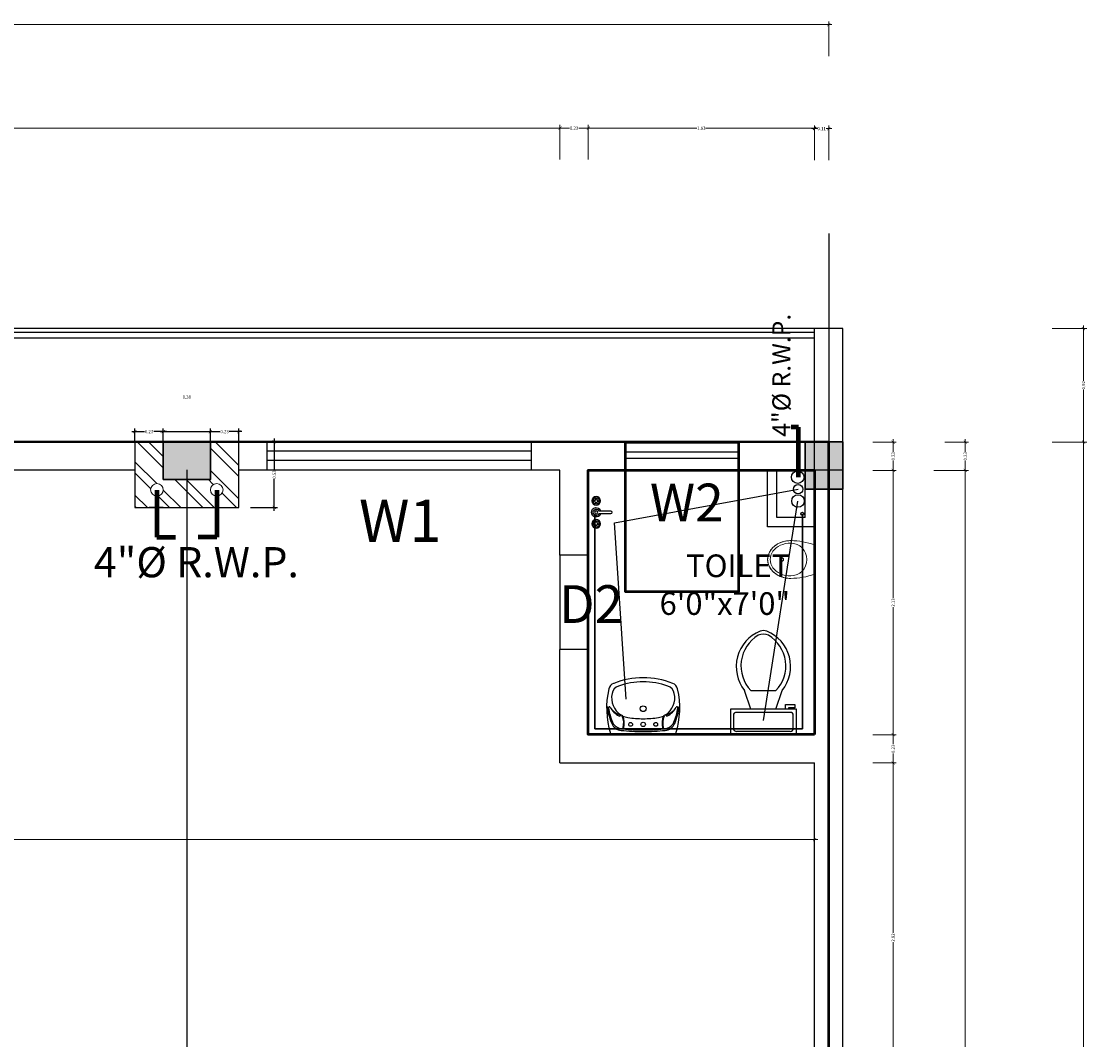
# Model space of a CAD drawing. Units: metres. Extents: x -3047 to 235, y 0 to 2225.
# Drawn here: x 70 to 79, y 111 to 119 of the extents above; entities that cross this region are included whole.
import ezdxf

# ---------------------------------------------------------------- set-up
doc = ezdxf.new("R2010")
doc.units = ezdxf.units.M
doc.header["$MEASUREMENT"] = 0
doc.linetypes.add('HIDDEN', pattern=[0.375, 0.25, -0.125])
doc.linetypes.add('RAYITAS', pattern=[0.375, 0.25, -0.125])
for name, color, linetype in [('BEAM', 8, 'Continuous'), ('COLUMN', 19, 'Continuous'), ('JOINERY', 7, 'Continuous'), ('sanitery', 8, 'Continuous'), ('SEWER', 1, 'Continuous'), ('text', 7, 'Continuous'), ('water supply', 106, 'Continuous')]:
    doc.layers.add(name, color=color, linetype=linetype)
for name, color, linetype, lineweight in [('DIM', 7, 'Continuous', 9), ('FLOOR02', 7, 'Continuous', 50), ('P-SANR-FIXT', 7, 'Continuous', 9)]:
    doc.layers.add(name, color=color, linetype=linetype, lineweight=lineweight)
doc.styles.get("Standard").update_dxf_attribs({"font": 'verdana.ttf'})
doc.dimstyles.get("Standard").update_dxf_attribs({"dimtxt": 0.18, "dimasz": 0.18, "dimexe": 0.18, "dimexo": 0.0625, "dimgap": 0.09, "dimtad": 0, "dimtih": 1, "dimtoh": 1, "dimdec": 4, "dimzin": 0, "dimdsep": 46, "dimtxsty": 'Standard', "dimcen": 0.09, "dimadec": 0, "dimazin": 0, "dimtfac": 1, "dimtdec": 4, "dimtofl": 0, "dimtmove": 0, "dimatfit": 3, "dimfxl": 1, "dimtolj": 1, "dimtzin": 0, "dimarcsym": 0})
doc.dimstyles.new('STANDARD$0', dxfattribs={"dimtxt": 0.2, "dimasz": 0.0254, "dimexe": 0.0254, "dimexo": 0.0254, "dimgap": 0, "dimtad": 0, "dimdec": 3, "dimzin": 0, "dimdsep": 46, "dimtxsty": 'Standard', "dimcen": 0.09375, "dimdle": 6, "dimclrd": 256, "dimclre": 256, "dimclrt": 256, "dimadec": 0, "dimazin": 0, "dimtfac": 1, "dimtdec": 3, "dimtofl": 0, "dimtmove": 2, "dimatfit": 3, "dimldrblk": 'OBLIQUE', "dimfxl": 1, "dimtolj": 1, "dimtzin": 0, "dimlwd": -1, "dimlwe": -1, "dimarcsym": 0})

# ---------------------------------------------------------------- blocks, each defined once
blk = doc.blocks.new('_ArchTick')
at = {"color": 0, "linetype": 'ByBlock', "const_width": 0.15}
blk.add_lwpolyline([(-0.5, -0.5), (0.5, 0.5)], dxfattribs=at)
blk = doc.blocks.new('*D17')
at = {"layer": 'Defpoints', "color": 0, "ltscale": 50, "transparency": 16777216}
for p in [(77.8537, 115.5698), (77.8537, 101.5455), (78.7015, 101.5455)]:
    blk.add_point(p, dxfattribs=at)
at = {"layer": 'DIM', "ltscale": 50, "transparency": 16777216}
for p, q in [((78.7015, 115.5952), (78.7015, 108.6049)), ((78.4475, 115.5698), (78.7269, 115.5698)), ((78.7015, 101.5201), (78.7015, 108.5104)), ((78.4475, 101.5455), (78.7269, 101.5455))]:
    blk.add_line(p, q, dxfattribs=at)
at = {"layer": 'DIM', "ltscale": 50, "transparency": 16777216, "xscale": 0.0254, "yscale": 0.0254, "zscale": 0.0254}
for p, rotation in [((78.7015, 115.5698), 90), ((78.7015, 101.5455), 270)]:
    blk.add_blockref('_ArchTick', p, dxfattribs=dict(at, rotation=rotation))
at = {"layer": 'DIM', "ltscale": 50, "transparency": 16777216, "insert": (78.7015, 108.5577), "char_height": 0.0254, "attachment_point": 5, "rotation": 90}
blk.add_mtext('\\A1;14.02', dxfattribs=at)
blk = doc.blocks.new('_Oblique')
at = {"color": 0, "linetype": 'ByBlock', "lineweight": -2}
blk.add_line((-0.5, -0.5), (0.5, 0.5), dxfattribs=at)
blk = doc.blocks.new('*D19')
at = {"layer": 'Defpoints', "color": 0, "ltscale": 50, "transparency": 16777216}
for p in [(56.1465, 113.0087), (76.53, 113.0087), (56.1465, 112.3616)]:
    blk.add_point(p, dxfattribs=at)
at = {"layer": 'DIM', "ltscale": 50, "transparency": 16777216}
for p, q in [((56.1465, 112.6156), (56.1465, 112.3362)), ((76.53, 112.6156), (76.53, 112.3362)), ((56.1211, 112.3616), (66.2898, 112.3616)), ((76.5554, 112.3616), (66.3866, 112.3616))]:
    blk.add_line(p, q, dxfattribs=at)
at = {"layer": 'DIM', "ltscale": 50, "transparency": 16777216, "xscale": 0.0254, "yscale": 0.0254, "zscale": 0.0254, "rotation": 180}
blk.add_blockref('_ArchTick', (56.1465, 112.3616), dxfattribs=at)
at = {"layer": 'DIM', "ltscale": 50, "transparency": 16777216, "xscale": 0.0254, "yscale": 0.0254, "zscale": 0.0254}
blk.add_blockref('_ArchTick', (76.53, 112.3616), dxfattribs=at)
at = {"layer": 'DIM', "ltscale": 50, "transparency": 16777216, "insert": (66.3382, 112.3616), "char_height": 0.0254, "attachment_point": 5}
blk.add_mtext('\\A1;20.38', dxfattribs=at)
blk = doc.blocks.new('*D40')
at = {"layer": 'Defpoints', "color": 0, "ltscale": 50, "transparency": 16777216}
for p in [(77.6711, 116.4858), (78.7015, 116.4858), (77.8537, 115.5698)]:
    blk.add_point(p, dxfattribs=at)
at = {"layer": 'DIM', "ltscale": 50, "transparency": 16777216}
for p, q in [((78.4475, 116.4858), (78.7269, 116.4858)), ((78.7015, 116.5112), (78.7015, 116.0652)), ((78.7015, 115.5444), (78.7015, 115.9904)), ((78.4475, 115.5698), (78.7269, 115.5698))]:
    blk.add_line(p, q, dxfattribs=at)
at = {"layer": 'DIM', "ltscale": 50, "transparency": 16777216, "xscale": 0.0254, "yscale": 0.0254, "zscale": 0.0254}
for p, rotation in [((78.7015, 116.4858), 90), ((78.7015, 115.5698), 270)]:
    blk.add_blockref('_ArchTick', p, dxfattribs=dict(at, rotation=rotation))
at = {"layer": 'DIM', "ltscale": 50, "transparency": 16777216, "insert": (78.7015, 116.0278), "char_height": 0.0254, "attachment_point": 5, "rotation": 90}
blk.add_mtext('\\A1;0.92', dxfattribs=at)
blk = doc.blocks.new('*D55')
at = {"layer": 'Defpoints', "color": 0, "ltscale": 50, "transparency": 16777216}
for p in [(76.53, 118.0997), (76.53, 117.8028), (76.6443, 117.8028)]:
    blk.add_point(p, dxfattribs=at)
at = {"layer": 'DIM', "ltscale": 50, "transparency": 16777216}
for p, q in [((76.5046, 118.0997), (76.5505, 118.0997)), ((76.53, 117.8457), (76.53, 118.1251)), ((76.6697, 118.0997), (76.6238, 118.0997)), ((76.6443, 117.8457), (76.6443, 118.1251))]:
    blk.add_line(p, q, dxfattribs=at)
at = {"layer": 'DIM', "ltscale": 50, "transparency": 16777216, "xscale": 0.0254, "yscale": 0.0254, "zscale": 0.0254, "rotation": 180}
blk.add_blockref('_ArchTick', (76.53, 118.0997), dxfattribs=at)
at = {"layer": 'DIM', "ltscale": 50, "transparency": 16777216, "xscale": 0.0254, "yscale": 0.0254, "zscale": 0.0254}
blk.add_blockref('_ArchTick', (76.6443, 118.0997), dxfattribs=at)
at = {"layer": 'DIM', "ltscale": 50, "transparency": 16777216, "insert": (76.5871, 118.0997), "char_height": 0.0254, "attachment_point": 5}
blk.add_mtext('\\A1;0.11', dxfattribs=at)
blk = doc.blocks.new('*D56')
at = {"layer": 'Defpoints', "color": 0, "ltscale": 50, "transparency": 16777216}
for p in [(58.2016, 118.1043), (58.2016, 117.8028), (74.4749, 117.8028)]:
    blk.add_point(p, dxfattribs=at)
at = {"layer": 'DIM', "ltscale": 50, "transparency": 16777216}
for p, q in [((58.1762, 118.1043), (66.2909, 118.1043)), ((58.2016, 117.8503), (58.2016, 118.1297)), ((74.5003, 118.1043), (66.3855, 118.1043)), ((74.4749, 117.8503), (74.4749, 118.1297))]:
    blk.add_line(p, q, dxfattribs=at)
at = {"layer": 'DIM', "ltscale": 50, "transparency": 16777216, "xscale": 0.0254, "yscale": 0.0254, "zscale": 0.0254, "rotation": 180}
blk.add_blockref('_ArchTick', (58.2016, 118.1043), dxfattribs=at)
at = {"layer": 'DIM', "ltscale": 50, "transparency": 16777216, "xscale": 0.0254, "yscale": 0.0254, "zscale": 0.0254}
blk.add_blockref('_ArchTick', (74.4749, 118.1043), dxfattribs=at)
at = {"layer": 'DIM', "ltscale": 50, "transparency": 16777216, "insert": (66.3382, 118.1043), "char_height": 0.0254, "attachment_point": 5}
blk.add_mtext('\\A1;16.27', dxfattribs=at)
blk = doc.blocks.new('VI-L2')
for p, q in [((-0.249, 0), (0, 0)), ((0.249, 0), (0, 0)), ((-0.1776, -0.155), (-0.1726, -0.1538)), ((0.1776, -0.155), (0.1726, -0.1538))]:
    blk.add_line(p, q)
at = {"linetype": 'RAYITAS'}
blk.add_circle((-0.1, -0.08), 0.015, dxfattribs=at)
for centre, radius in [((0, -0.08), 0.0175), ((0.1, -0.08), 0.015), ((0, -0.205), 0.023)]:
    blk.add_circle(centre, radius)
for centre, radius, start, end in [((-0.2499, -0.0098), 0.00987, 84.66185, 171.14682), ((0.2499, -0.0098), 0.00987, 8.85318, 95.33815), ((0.3889, -0.2106), 0.6794, 162.6733, 192.8197), ((-0.1666, -0.1226), 0.091, 95.70162, 156.93984), ((-0.1642, -0.1332), 0.088, 107.6826, 156.04399), ((-0.1456, -0.2072), 0.1642, 95.558, 106.05153), ((0.0179, -2.1066), 2.0834, 90.49131, 95.32962), ((-0.166, -0.0563), 0.0119, 18.45163, 93.68074), ((-0.1779, -0.0612), 0.0202, 21.8719, 56.626), ((-0.2924, -0.0889), 0.1378, 335.77383, 14.78085), ((-0.3021, -0.0881), 0.1516, 337.28317, 13.56875), ((-0.0045, -1.6606), 1.6244, 89.84267, 95.54634), ((-0.0179, -2.1066), 2.0834, 84.67038, 89.50869), ((0.0045, -1.6606), 1.6244, 84.45366, 90.15733), ((0.3021, -0.0881), 0.1516, 166.43125, 202.71683), ((0.2924, -0.0889), 0.1378, 165.21915, 204.22617), ((0.166, -0.0563), 0.0119, 86.31926, 161.54837), ((0.1779, -0.0612), 0.0202, 123.374, 158.1281), ((0.1456, -0.2072), 0.1642, 73.94847, 84.442), ((0.1666, -0.1226), 0.091, 23.06016, 84.29838), ((0.1642, -0.1332), 0.088, 23.95601, 72.3174), ((-0.3889, -0.2106), 0.6794, 347.1803, 17.3267), ((0.1791, -0.2729), 0.4679, 156.5937, 173.71303), ((0.1679, -0.2699), 0.4471, 157.31846, 172.36397), ((-0.1058, -0.3032), 0.1789, 119.16087, 150.50871), ((-0.1412, -0.2944), 0.1441, 104.63516, 146.60921), ((-0.0883, -0.2909), 0.1627, 123.30818, 192.26739), ((-0.1893, -0.1579), 0.0115, 46.63395, 108.6693), ((-0.1726, -0.1428), 0.011, 217.17229, 335.71976), ((-0.1656, -0.1462), 0.00136, 145.33549, 289.9664), ((-0.0995, -0.2809), 0.1483, 98.65981, 115.06482), ((0.0054, -1.0183), 0.8931, 90.34754, 98.18853), ((-0.0054, -1.0183), 0.8931, 81.81147, 89.65246), ((0.0995, -0.2809), 0.1483, 64.93518, 81.34019), ((0.1726, -0.1428), 0.011, 204.28024, 322.82771), ((0.1656, -0.1462), 0.00136, 250.0336, 34.66451), ((0.0883, -0.2909), 0.1627, 347.73261, 56.69182), ((0.1412, -0.2944), 0.1441, 33.39079, 75.36484), ((0.1893, -0.1579), 0.0115, 71.3307, 133.36605), ((0.1058, -0.3032), 0.1789, 29.49129, 60.83913), ((-0.1679, -0.2699), 0.4471, 7.63603, 22.68154), ((-0.1791, -0.2729), 0.4679, 6.28697, 23.4063), ((-0.2682, -0.2122), 0.00727, 166.88332, 336.15231), ((0.2682, -0.2122), 0.00727, 203.84769, 13.11668), ((-0.1738, -0.3131), 0.0745, 189.56588, 252.37683), ((0.1738, -0.3131), 0.0745, 287.62317, 350.43412), ((-0.2165, -0.3501), 0.0582, 191.18913, 251.94646), ((-0.0105, 0.1342), 0.5843, 247.4607, 271.03309), ((-0.0024, 0.161), 0.5785, 250.41927, 270.24066), ((0.0024, 0.161), 0.5785, 269.75934, 289.58073), ((0.0105, 0.1342), 0.5843, 268.96691, 292.5393), ((0.2165, -0.3501), 0.0582, 288.05354, 348.81087)]:
    blk.add_arc(centre, radius, start, end)
blk = doc.blocks.new('*D138')
at = {"layer": 'Defpoints', "color": 0, "ltscale": 50, "transparency": 16777216}
for p in [(74.7035, 118.1043), (74.4749, 117.8028), (74.7035, 117.8187)]:
    blk.add_point(p, dxfattribs=at)
at = {"layer": 'DIM', "ltscale": 50, "transparency": 16777216}
for p, q in [((74.4495, 118.1043), (74.552, 118.1043)), ((74.4749, 117.8503), (74.4749, 118.1297)), ((74.7289, 118.1043), (74.6263, 118.1043)), ((74.7035, 117.8503), (74.7035, 118.1297))]:
    blk.add_line(p, q, dxfattribs=at)
at = {"layer": 'DIM', "ltscale": 50, "transparency": 16777216, "xscale": 0.0254, "yscale": 0.0254, "zscale": 0.0254, "rotation": 180}
blk.add_blockref('_ArchTick', (74.4749, 118.1043), dxfattribs=at)
at = {"layer": 'DIM', "ltscale": 50, "transparency": 16777216, "xscale": 0.0254, "yscale": 0.0254, "zscale": 0.0254}
blk.add_blockref('_ArchTick', (74.7035, 118.1043), dxfattribs=at)
at = {"layer": 'DIM', "ltscale": 50, "transparency": 16777216, "insert": (74.5892, 118.1043), "char_height": 0.0254, "attachment_point": 5}
blk.add_mtext('\\A1;0.23', dxfattribs=at)
blk = doc.blocks.new('*D168')
at = {"layer": 'Defpoints', "color": 0, "ltscale": 50, "transparency": 16777216}
for p in [(76.53, 118.106), (76.53, 118.1043), (74.7035, 117.8187)]:
    blk.add_point(p, dxfattribs=at)
at = {"layer": 'DIM', "ltscale": 50, "transparency": 16777216}
for p, q in [((74.6781, 118.1043), (75.5807, 118.1043)), ((74.7035, 117.8503), (74.7035, 118.1297)), ((76.5554, 118.1043), (75.6527, 118.1043)), ((76.53, 118.1043), (76.53, 118.0789))]:
    blk.add_line(p, q, dxfattribs=at)
at = {"layer": 'DIM', "ltscale": 50, "transparency": 16777216, "xscale": 0.0254, "yscale": 0.0254, "zscale": 0.0254, "rotation": 180}
blk.add_blockref('_ArchTick', (74.7035, 118.1043), dxfattribs=at)
at = {"layer": 'DIM', "ltscale": 50, "transparency": 16777216, "xscale": 0.0254, "yscale": 0.0254, "zscale": 0.0254}
blk.add_blockref('_ArchTick', (76.53, 118.1043), dxfattribs=at)
at = {"layer": 'DIM', "ltscale": 50, "transparency": 16777216, "insert": (75.6167, 118.1043), "char_height": 0.0254, "attachment_point": 5}
blk.add_mtext('\\A1;1.83', dxfattribs=at)
blk = doc.blocks.new('*D171')
at = {"layer": 'Defpoints', "color": 0, "ltscale": 50, "transparency": 16777216}
for p in [(76.6443, 118.9392), (55.9179, 118.223), (76.6443, 118.2214)]:
    blk.add_point(p, dxfattribs=at)
at = {"layer": 'DIM', "ltscale": 50, "transparency": 16777216}
for p, q in [((55.9179, 118.6868), (55.9179, 118.9662)), ((76.6443, 118.6852), (76.6443, 118.9646)), ((55.8925, 118.9408), (66.233, 118.94)), ((76.6697, 118.9392), (66.3292, 118.94))]:
    blk.add_line(p, q, dxfattribs=at)
at = {"layer": 'DIM', "ltscale": 50, "transparency": 16777216, "xscale": 0.0254, "yscale": 0.0254, "zscale": 0.0254}
for p, rotation in [((55.9179, 118.9408), 179.9956115364768), ((76.6443, 118.9392), 359.9956115364768)]:
    blk.add_blockref('_ArchTick', p, dxfattribs=dict(at, rotation=rotation))
at = {"layer": 'DIM', "ltscale": 50, "transparency": 16777216, "insert": (66.2811, 118.94), "char_height": 0.0254, "attachment_point": 5, "rotation": 359.99561}
blk.add_mtext('\\A1;20.73', dxfattribs=at)
blk = doc.blocks.new('Urinal _2_ - Urinal _2_-44-Ground Floor')
at = {"layer": 'P-SANR-FIXT'}
for p, q in [((4.62, -0.1), (-4.62, -0.1)), ((-4.62, -0.1), (4.62, -0.1))]:
    blk.add_line(p, q, dxfattribs=at)
blk.add_circle((0, -10.56), 0.591, dxfattribs=at)
for centre, start, end in [((15.45, -7.68), 159.3261, 180), ((15.45, -7.68), 159.3261, 180), ((-15.45, -7.68), 360, 20.6739), ((-15.45, -7.68), 360, 20.6739)]:
    blk.add_arc(centre, 21.45, start, end, dxfattribs=at)
for major_axis, ratio, start_param, end_param in [((-5.22, 0), 0.987707, 3.141593, 6.283185), ((0, 7.33), 0.819068, 1.570796, 4.712389), ((0, 6.5), 0.80303, 1.570796, 4.712389)]:
    blk.add_ellipse((0, -7.68), major_axis=major_axis, ratio=ratio, start_param=start_param, end_param=end_param, dxfattribs=at)
at = {"layer": 'P-SANR-FIXT', "start_tangent": (0.002808, -0.999996), "end_tangent": (0.002808, 0.999996)}
blk.add_spline([(-6, -7.68), (-5.96, -8.57), (-5.9, -9), (-5.83, -9.43), (-5.73, -9.86), (-5.61, -10.28), (-5.47, -10.69), (-5.32, -11.08), (-5.14, -11.47), (-4.94, -11.84), (-4.73, -12.2), (-4.49, -12.54), (-4.25, -12.86), (-3.98, -13.16), (-3.7, -13.45), (-3.41, -13.71), (-3.11, -13.95), (-2.79, -14.17), (-2.46, -14.36), (-2.13, -14.53), (-1.79, -14.67), (-1.44, -14.79), (-1.08, -14.89), (-0.72, -14.95), (-0.36, -14.99), (0, -15.01), (0.36, -14.99), (0.72, -14.95), (1.08, -14.89), (1.44, -14.79), (1.79, -14.67), (2.13, -14.53), (2.55, -14.32), (2.95, -14.06), (3.34, -13.77), (3.7, -13.45), (4.05, -13.09), (4.37, -12.7), (4.67, -12.29), (4.94, -11.84), (5.18, -11.37), (5.4, -10.89), (5.58, -10.38), (5.73, -9.86), (5.85, -9.32), (5.93, -8.79), (6, -7.68)], degree=3, dxfattribs=at)
blk = doc.blocks.new('*D203')
at = {"layer": 'Defpoints', "color": 0, "ltscale": 50, "transparency": 16777216}
for p in [(76.974, 112.979), (77.1646, 112.979), (76.669, 110.1612)]:
    blk.add_point(p, dxfattribs=at)
at = {"layer": 'DIM', "ltscale": 50, "transparency": 16777216}
for p, q in [((76.9994, 112.979), (77.19, 112.979)), ((77.1646, 113.0044), (77.1646, 111.6073)), ((77.1646, 110.1358), (77.1646, 111.5329)), ((76.9106, 110.1612), (77.19, 110.1612))]:
    blk.add_line(p, q, dxfattribs=at)
at = {"layer": 'DIM', "ltscale": 50, "transparency": 16777216, "xscale": 0.0254, "yscale": 0.0254, "zscale": 0.0254}
for p, rotation in [((77.1646, 112.979), 90), ((77.1646, 110.1612), 270)]:
    blk.add_blockref('_ArchTick', p, dxfattribs=dict(at, rotation=rotation))
at = {"layer": 'DIM', "ltscale": 50, "transparency": 16777216, "insert": (77.1646, 111.5701), "char_height": 0.0254, "attachment_point": 5, "rotation": 90}
blk.add_mtext('\\A1;2.82', dxfattribs=at)
blk = doc.blocks.new('*D204')
at = {"layer": 'Defpoints', "color": 0, "ltscale": 50, "transparency": 16777216}
for p in [(76.974, 113.2076), (77.1646, 113.2076), (76.974, 112.979)]:
    blk.add_point(p, dxfattribs=at)
at = {"layer": 'DIM', "ltscale": 50, "transparency": 16777216}
for p, q in [((76.9994, 113.2076), (77.19, 113.2076)), ((77.1646, 113.233), (77.1646, 113.1305)), ((77.1646, 112.9536), (77.1646, 113.0561)), ((76.9994, 112.979), (77.19, 112.979))]:
    blk.add_line(p, q, dxfattribs=at)
at = {"layer": 'DIM', "ltscale": 50, "transparency": 16777216, "xscale": 0.0254, "yscale": 0.0254, "zscale": 0.0254}
for p, rotation in [((77.1646, 113.2076), 90), ((77.1646, 112.979), 270)]:
    blk.add_blockref('_ArchTick', p, dxfattribs=dict(at, rotation=rotation))
at = {"layer": 'DIM', "ltscale": 50, "transparency": 16777216, "insert": (77.1646, 113.0933), "char_height": 0.0254, "attachment_point": 5, "rotation": 90}
blk.add_mtext('\\A1;0.23', dxfattribs=at)
blk = doc.blocks.new('*D205')
at = {"layer": 'Defpoints', "color": 0, "ltscale": 50, "transparency": 16777216}
for p in [(76.974, 115.3412), (77.1646, 115.3412), (76.974, 113.2076)]:
    blk.add_point(p, dxfattribs=at)
at = {"layer": 'DIM', "ltscale": 50, "transparency": 16777216}
for p, q in [((76.9994, 115.3412), (77.19, 115.3412)), ((77.1646, 115.3666), (77.1646, 114.3114)), ((77.1646, 113.1822), (77.1646, 114.2374)), ((76.9994, 113.2076), (77.19, 113.2076))]:
    blk.add_line(p, q, dxfattribs=at)
at = {"layer": 'DIM', "ltscale": 50, "transparency": 16777216, "xscale": 0.0254, "yscale": 0.0254, "zscale": 0.0254}
for p, rotation in [((77.1646, 115.3412), 90), ((77.1646, 113.2076), 270)]:
    blk.add_blockref('_ArchTick', p, dxfattribs=dict(at, rotation=rotation))
at = {"layer": 'DIM', "ltscale": 50, "transparency": 16777216, "insert": (77.1646, 114.2744), "char_height": 0.0254, "attachment_point": 5, "rotation": 90}
blk.add_mtext('\\A1;2.13', dxfattribs=at)
blk = doc.blocks.new('*D206')
at = {"layer": 'Defpoints', "color": 0, "ltscale": 50, "transparency": 16777216}
for p in [(76.974, 115.5682), (77.1646, 115.5682), (76.974, 115.3412)]:
    blk.add_point(p, dxfattribs=at)
at = {"layer": 'DIM', "ltscale": 50, "transparency": 16777216}
for p, q in [((77.1646, 115.5936), (77.1646, 115.4919)), ((76.9994, 115.5682), (77.19, 115.5682)), ((76.9994, 115.3412), (77.19, 115.3412)), ((77.1646, 115.3158), (77.1646, 115.4175))]:
    blk.add_line(p, q, dxfattribs=at)
at = {"layer": 'DIM', "ltscale": 50, "transparency": 16777216, "xscale": 0.0254, "yscale": 0.0254, "zscale": 0.0254}
for p, rotation in [((77.1646, 115.5682), 90), ((77.1646, 115.3412), 270)]:
    blk.add_blockref('_ArchTick', p, dxfattribs=dict(at, rotation=rotation))
at = {"layer": 'DIM', "ltscale": 50, "transparency": 16777216, "insert": (77.1646, 115.4547), "char_height": 0.0254, "attachment_point": 5, "rotation": 90}
blk.add_mtext('\\A1;0.23', dxfattribs=at)
blk = doc.blocks.new('*D228')
at = {"layer": 'Defpoints', "color": 0, "ltscale": 50, "transparency": 16777216}
for p in [(77.1646, 115.3412), (77.7466, 115.3412), (77.556, 101.7725)]:
    blk.add_point(p, dxfattribs=at)
at = {"layer": 'DIM', "ltscale": 50, "transparency": 16777216}
for p, q in [((77.4926, 115.3412), (77.772, 115.3412)), ((77.7466, 115.3666), (77.7466, 108.6042)), ((77.7466, 101.7471), (77.7466, 108.5096)), ((77.5814, 101.7725), (77.772, 101.7725))]:
    blk.add_line(p, q, dxfattribs=at)
at = {"layer": 'DIM', "ltscale": 50, "transparency": 16777216, "xscale": 0.0254, "yscale": 0.0254, "zscale": 0.0254}
for p, rotation in [((77.7466, 115.3412), 90), ((77.7466, 101.7725), 270)]:
    blk.add_blockref('_ArchTick', p, dxfattribs=dict(at, rotation=rotation))
at = {"layer": 'DIM', "ltscale": 50, "transparency": 16777216, "insert": (77.7466, 108.5569), "char_height": 0.0254, "attachment_point": 5, "rotation": 90}
blk.add_mtext('\\A1;13.57', dxfattribs=at)
blk = doc.blocks.new('*D229')
at = {"layer": 'Defpoints', "color": 0, "ltscale": 50, "transparency": 16777216}
for p in [(77.556, 115.5682), (77.7466, 115.5682), (77.556, 115.3412)]:
    blk.add_point(p, dxfattribs=at)
at = {"layer": 'DIM', "ltscale": 50, "transparency": 16777216}
for p, q in [((77.7466, 115.5936), (77.7466, 115.4919)), ((77.5814, 115.5682), (77.772, 115.5682)), ((77.5814, 115.3412), (77.772, 115.3412)), ((77.7466, 115.3158), (77.7466, 115.4175))]:
    blk.add_line(p, q, dxfattribs=at)
at = {"layer": 'DIM', "ltscale": 50, "transparency": 16777216, "xscale": 0.0254, "yscale": 0.0254, "zscale": 0.0254}
for p, rotation in [((77.7466, 115.5682), 90), ((77.7466, 115.3412), 270)]:
    blk.add_blockref('_ArchTick', p, dxfattribs=dict(at, rotation=rotation))
at = {"layer": 'DIM', "ltscale": 50, "transparency": 16777216, "insert": (77.7466, 115.4547), "char_height": 0.0254, "attachment_point": 5, "rotation": 90}
blk.add_mtext('\\A1;0.23', dxfattribs=at)
blk = doc.blocks.new('Faucet - Bathroom top')
for p, q in [((-4.107, 0.125), (-4.375, 0.125)), ((-3.75, 0.4788), (-3.75, 0.75)), ((-3.5, 0.482), (-3.5, 0.75)), ((-3.1461, 0.125), (-2.875, 0.125)), ((3.143, 0.125), (2.875, 0.125)), ((3.5, 0.4788), (3.5, 0.75)), ((3.75, 0.482), (3.75, 0.75)), ((4.1039, 0.125), (4.375, 0.125)), ((-4.1039, -0.125), (-4.375, -0.125)), ((-3.75, -0.4821), (-3.75, -0.75)), ((-3.5, -0.4789), (-3.5, -0.75)), ((-3.143, -0.125), (-2.875, -0.125)), ((-0.5, -0.8639), (-0.5, -4.5)), ((0.5, -4.5), (0.5, -0.8631)), ((3.1461, -0.125), (2.875, -0.125)), ((3.5, -0.4821), (3.5, -0.75)), ((3.75, -0.4789), (3.75, -0.75)), ((4.107, -0.125), (4.375, -0.125))]:
    blk.add_line(p, q)
for centre, radius in [((-3.625, 0), 1.375), ((-4.625, 0), 0.2795), ((-3.625, 0), 0.5), ((-3.625, 1), 0.2795), ((-2.625, 0), 0.2795), ((0, 0), 0.5), ((3.625, 0), 1.375), ((2.625, 0), 0.2795), ((3.625, 0), 0.5), ((3.625, 1), 0.2795), ((4.625, 0), 0.2795), ((-3.625, -1), 0.2795), ((3.625, -1), 0.2795)]:
    blk.add_circle(centre, radius)
for centre, radius, start, end in [((-3.625, 0), 1, 105.2407, 164.2093), ((-3.625, 0), 1, 16.44125, 74.07887), ((0, 0), 1.5, 289.6514, 250.3603), ((0, 0), 1, 300.3431, 239.7554), ((3.625, 0), 1, 106.12, 164.0884), ((3.625, 0), 1, 16.23422, 73.90469), ((-3.625, 0), 1, 196.2342, 253.9047), ((-3.625, 0), 1, 286.12, 344.0884), ((3.625, 0), 1, 196.4413, 254.0789), ((3.625, 0), 1, 285.2407, 344.2093), ((0, -4.5), 0.5, 180, 0)]:
    blk.add_arc(centre, radius, start, end)
blk = doc.blocks.new('*D442')
at = {"transparency": 16777216}
for p, q in [((72.1686, 115.5984), (72.1686, 115.3443)), ((71.9765, 115.573), (72.194, 115.573)), ((72.1686, 115.0158), (72.1686, 115.2699)), ((71.9765, 115.0412), (72.194, 115.0412))]:
    blk.add_line(p, q, dxfattribs=at)
at = {"layer": 'Defpoints', "color": 0, "transparency": 16777216}
for p in [(71.9511, 115.573), (71.9511, 115.0412), (72.1686, 115.0412)]:
    blk.add_point(p, dxfattribs=at)
at = {"transparency": 16777216, "xscale": 0.0254, "yscale": 0.0254, "zscale": 0.0254}
for p, rotation in [((72.1686, 115.573), 90), ((72.1686, 115.0412), 270)]:
    blk.add_blockref('_ArchTick', p, dxfattribs=dict(at, rotation=rotation))
at = {"transparency": 16777216, "insert": (72.1686, 115.3071), "char_height": 0.0254, "attachment_point": 5, "rotation": 90}
blk.add_mtext('\\A1;0.53', dxfattribs=at)
blk = doc.blocks.new('*D443')
at = {"transparency": 16777216}
for p, q in [((71.0435, 115.5702), (71.0435, 115.6794)), ((71.2721, 115.5702), (71.2721, 115.6794)), ((71.0181, 115.654), (71.1206, 115.654)), ((71.2975, 115.654), (71.195, 115.654))]:
    blk.add_line(p, q, dxfattribs=at)
at = {"layer": 'Defpoints', "color": 0, "transparency": 16777216}
for p in [(71.2721, 115.654), (71.0435, 115.5448), (71.2721, 115.5448)]:
    blk.add_point(p, dxfattribs=at)
at = {"transparency": 16777216, "xscale": 0.0254, "yscale": 0.0254, "zscale": 0.0254, "rotation": 180}
blk.add_blockref('_ArchTick', (71.0435, 115.654), dxfattribs=at)
at = {"transparency": 16777216, "xscale": 0.0254, "yscale": 0.0254, "zscale": 0.0254}
blk.add_blockref('_ArchTick', (71.2721, 115.654), dxfattribs=at)
at = {"transparency": 16777216, "insert": (71.1578, 115.654), "char_height": 0.0254, "attachment_point": 5}
blk.add_mtext('\\A1;0.23', dxfattribs=at)
blk = doc.blocks.new('*D444')
at = {"transparency": 16777216}
for p, q in [((71.2721, 115.5702), (71.2721, 115.6794)), ((71.6531, 115.5702), (71.6531, 115.6794)), ((71.2467, 115.654), (71.6785, 115.654))]:
    blk.add_line(p, q, dxfattribs=at)
at = {"layer": 'Defpoints', "color": 0, "transparency": 16777216}
for p in [(71.6531, 115.654), (71.2721, 115.5448), (71.6531, 115.5448)]:
    blk.add_point(p, dxfattribs=at)
at = {"transparency": 16777216, "xscale": 0.0254, "yscale": 0.0254, "zscale": 0.0254, "rotation": 180}
blk.add_blockref('_ArchTick', (71.2721, 115.654), dxfattribs=at)
at = {"transparency": 16777216, "xscale": 0.0254, "yscale": 0.0254, "zscale": 0.0254}
blk.add_blockref('_ArchTick', (71.6531, 115.654), dxfattribs=at)
at = {"transparency": 16777216, "insert": (71.4626, 115.9335), "char_height": 0.0254, "attachment_point": 5}
blk.add_mtext('\\A1;0.38', dxfattribs=at)
blk = doc.blocks.new('*D445')
at = {"transparency": 16777216}
for p, q in [((71.6531, 115.5702), (71.6531, 115.6794)), ((71.8817, 115.5702), (71.8817, 115.6794)), ((71.6277, 115.654), (71.7302, 115.654)), ((71.9071, 115.654), (71.8046, 115.654))]:
    blk.add_line(p, q, dxfattribs=at)
at = {"layer": 'Defpoints', "color": 0, "transparency": 16777216}
for p in [(71.8817, 115.654), (71.6531, 115.5448), (71.8817, 115.5448)]:
    blk.add_point(p, dxfattribs=at)
at = {"transparency": 16777216, "xscale": 0.0254, "yscale": 0.0254, "zscale": 0.0254, "rotation": 180}
blk.add_blockref('_ArchTick', (71.6531, 115.654), dxfattribs=at)
at = {"transparency": 16777216, "xscale": 0.0254, "yscale": 0.0254, "zscale": 0.0254}
blk.add_blockref('_ArchTick', (71.8817, 115.654), dxfattribs=at)
at = {"transparency": 16777216, "insert": (71.7674, 115.654), "char_height": 0.0254, "attachment_point": 5}
blk.add_mtext('\\A1;0.23', dxfattribs=at)

msp = doc.modelspace()

# ---------------------------------------------------------------- hatches: boundary and pattern name
h = msp.add_hatch()
h.set_pattern_fill('ANSI32', color=256, scale=0.508, style=0)
h.set_pattern_definition([(315, (-9852.81908, -4120.61491), (-0.1347038418, -0.1347038418), []), (315, (-9852.72927, -4120.61491), (-0.1347038418, -0.1347038418), [])])
h.paths.add_polyline_path([(71.8817, 115.0412), (71.0435, 115.0412), (71.0435, 115.3444), (71.2721, 115.3444), (71.2721, 115.2698), (71.6531, 115.2698), (71.6531, 115.3444), (71.8817, 115.3444)])
h.paths.add_polyline_path([(71.1705, 115.1842, 1), (71.2721, 115.1842, 1)], flags=16)
h.paths.add_polyline_path([(71.6531, 115.1842, 1), (71.7547, 115.1842, 1)], flags=16)
h.paths.add_polyline_path([(71.8817, 115.5714), (71.6531, 115.5714), (71.6531, 115.3444), (71.8817, 115.3444)])
h.paths.add_polyline_path([(71.2721, 115.5714), (71.0435, 115.5714), (71.0435, 115.3444), (71.2721, 115.3444)])
at = {"layer": 'COLUMN'}
for points in [[(71.6531, 115.5714), (71.2721, 115.5714), (71.2721, 115.2666), (71.6531, 115.2666)], [(76.4538, 115.5714), (76.4538, 115.1904), (76.7586, 115.1904), (76.7586, 115.5714)]]:
    msp.add_hatch(color=256, dxfattribs=at).paths.add_polyline_path(points)

# ---------------------------------------------------------------- linework, layer by layer
at = {"linetype": 'HIDDEN', "ltscale": 40}
for p, q in [((76.6443, 117.2546), (76.6443, 115.5762)), ((76.53, 116.453), (56.1465, 116.453))]:
    msp.add_line(p, q, dxfattribs=at)
for p, q in [((76.7586, 116.4858), (55.9179, 116.4858)), ((76.53, 113.2092), (76.53, 116.4858)), ((76.53, 113.2092), (76.53, 116.4858)), ((76.7586, 100.6295), (76.7586, 116.4858)), ((76.7586, 115.5698), (76.7586, 116.4858)), ((76.53, 116.4096), (56.1465, 116.4096)), ((76.7586, 115.5714), (69.0202, 115.5714)), ((75.0026, 115.3428), (75.0026, 115.5714)), ((75.0026, 115.3428), (75.0026, 115.5714)), ((75.917, 115.3428), (75.917, 115.5714)), ((74.2451, 115.4968), (72.1115, 115.4968)), ((74.2451, 115.4206), (72.1115, 115.4206)), ((75.917, 115.4886), (75.0026, 115.4886)), ((75.917, 115.4378), (75.0026, 115.4378)), ((71.0435, 115.3428), (69.0202, 115.3428)), ((74.4749, 115.3428), (71.8817, 115.3428)), ((74.4749, 114.657), (74.4749, 115.3428)), ((76.7586, 115.3428), (74.7035, 115.3428)), ((74.7035, 114.657), (74.7035, 115.3428)), ((74.7035, 115.3428), (76.53, 115.3428)), ((76.149, 114.8856), (76.149, 115.3428)), ((76.2252, 114.9618), (76.2252, 115.3428)), ((76.4538, 114.9618), (76.4538, 115.1904)), ((71.2721, 115.0412), (71.1578, 115.0412)), ((76.4538, 114.9618), (76.2252, 114.9618)), ((76.53, 114.8856), (76.149, 114.8856)), ((74.7035, 114.657), (74.4749, 114.657)), ((74.4749, 114.657), (74.4749, 113.895)), ((74.4749, 112.9806), (74.4749, 113.895)), ((74.7035, 113.895), (74.4749, 113.895)), ((74.7035, 113.2092), (74.7035, 113.895)), ((76.0154, 113.4124), (75.9646, 113.5648)), ((76.0154, 113.4124), (75.9646, 113.5648)), ((76.0154, 113.5648), (76.2186, 113.5648)), ((76.0154, 113.5648), (76.2186, 113.5648)), ((76.2186, 113.4124), (76.2694, 113.5648)), ((76.2186, 113.4124), (76.2694, 113.5648)), ((76.2948, 113.4505), (76.371, 113.4505)), ((76.2948, 113.4124), (76.2948, 113.4505)), ((76.2948, 113.4505), (76.371, 113.4505)), ((76.2948, 113.4124), (76.2948, 113.4505)), ((76.371, 113.4505), (76.371, 113.4251)), ((76.371, 113.4505), (76.371, 113.4251)), ((75.8757, 113.3616), (75.8757, 113.26)), ((75.8757, 113.3616), (75.8757, 113.26)), ((76.371, 113.4251), (76.3202, 113.4251)), ((76.3202, 113.4251), (76.3202, 113.4124)), ((76.371, 113.4251), (76.3202, 113.4251)), ((76.3202, 113.4251), (76.3202, 113.4124)), ((74.7035, 113.2092), (76.53, 113.2092)), ((74.4749, 112.9806), (76.53, 112.9806)), ((74.7035, 112.9806), (76.53, 112.9806)), ((76.53, 101.5439), (76.53, 112.9806))]:
    msp.add_line(p, q)
for points in [[(71.0435, 115.5714), (71.0435, 115.0412), (71.8817, 115.0412), (71.8817, 115.5714)], [(72.1115, 115.3444), (72.1115, 115.573)], [(74.2451, 115.3444), (74.2451, 115.573)], [(76.3329, 113.387), (75.9011, 113.387)], [(76.3329, 113.387), (75.9011, 113.387)], [(76.3583, 113.26), (76.3583, 113.3616)], [(76.3583, 113.26), (76.3583, 113.3616)], [(75.9011, 113.2346), (76.3329, 113.2346)], [(75.9011, 113.2346), (76.3329, 113.2346)]]:
    msp.add_lwpolyline(points)
msp.add_lwpolyline([(75.8503, 113.4124), (75.8503, 113.2092), (76.3837, 113.2092), (76.3837, 113.4124)], close=True)
msp.add_lwpolyline([(75.8503, 113.4124), (75.8503, 113.2092), (76.3837, 113.2092), (76.3837, 113.4124)], close=True)
for centre, radius, start, end in [((76.2064, 113.7573), 0.3091, 112.02843, 218.53071), ((76.2064, 113.7573), 0.3091, 112.02843, 218.53071), ((76.117, 113.9458), 0.1016, 74.86053, 105.13947), ((76.117, 113.9458), 0.1016, 74.86053, 105.13947), ((76.0276, 113.7573), 0.3091, 321.46911, 67.97143), ((76.0276, 113.7573), 0.3091, 321.46911, 67.97143), ((76.2237, 113.7634), 0.2878, 121.05301, 223.63209), ((76.2237, 113.7634), 0.2878, 121.05301, 223.63209), ((76.117, 113.9173), 0.1016, 65.73182, 114.26817), ((76.117, 113.9173), 0.1016, 65.73182, 114.26817), ((76.0104, 113.7634), 0.2878, 316.36773, 58.94682), ((76.0104, 113.7634), 0.2878, 316.36773, 58.94682), ((75.898, 113.3648), 0.0225, 81.8699, 188.1301), ((75.898, 113.3648), 0.0225, 81.8699, 188.1301), ((76.3361, 113.3648), 0.0225, 351.8699, 98.1301), ((76.3361, 113.3648), 0.0225, 351.8699, 98.1301), ((75.898, 113.2568), 0.0225, 171.8699, 278.1301), ((75.898, 113.2568), 0.0225, 171.8699, 278.1301), ((76.3361, 113.2568), 0.0225, 261.8699, 8.1301), ((76.3361, 113.2568), 0.0225, 261.8699, 8.1301)]:
    msp.add_arc(centre, radius, start, end)
at = {"layer": 'BEAM', "linetype": 'HIDDEN', "ltscale": 50}
msp.add_line((71.4626, 115.3444), (71.4626, 101.5471), dxfattribs=at)
at = {"layer": 'COLUMN', "lineweight": 30}
for points in [[(71.2721, 115.2666), (71.2721, 115.5714), (71.6531, 115.5714), (71.6531, 115.2666)], [(71.2721, 115.2666), (71.2721, 115.5714), (71.6531, 115.5714), (71.6531, 115.2666)], [(76.7586, 115.1904), (76.4538, 115.1904), (76.4538, 115.5714), (76.7586, 115.5714)], [(76.7586, 115.1904), (76.4538, 115.1904), (76.4538, 115.5714), (76.7586, 115.5714)]]:
    msp.add_lwpolyline(points, close=True, dxfattribs=at)
at = {"layer": 'DIM'}
for centre in [(71.2213, 115.1842), (71.7039, 115.1842)]:
    msp.add_circle(centre, 0.0508, dxfattribs=at)
at = {"layer": 'FLOOR02', "color": 6}
msp.add_lwpolyline([(55.9179, 100.6295), (76.6443, 100.6295), (76.6443, 115.5698), (55.9179, 115.5714)], close=True, dxfattribs=at)
at = {"layer": 'FLOOR02', "color": 102}
msp.add_lwpolyline([(75.0026, 115.5699), (75.917, 115.5699), (75.917, 114.3599), (75.0026, 114.3599)], close=True, dxfattribs=at)
at = {"layer": 'FLOOR02', "color": 81}
msp.add_lwpolyline([(76.53, 113.2092), (74.7035, 113.2092), (74.7035, 115.3428), (76.53, 115.3428)], close=True, dxfattribs=at)
at = {"layer": 'SEWER', "linetype": 'HIDDEN', "ltscale": 40}
for p, q in [((74.9156, 114.919), (76.3973, 115.1893)), ((76.117, 113.3225), (76.3961, 115.0939)), ((75.0081, 113.4938), (74.9156, 114.919))]:
    msp.add_line(p, q, dxfattribs=at)
at = {"layer": 'SEWER'}
for centre, radius in [((76.3943, 115.2861), 0.0508), ((76.3973, 115.1893), 0.0381), ((76.3961, 115.0939), 0.0508)]:
    msp.add_circle(centre, radius, dxfattribs=at)
at = {"layer": 'water supply', "linetype": 'HIDDEN', "lineweight": 30, "ltscale": 40}
for p, q in [((76.432, 114.9899), (76.432, 113.2554)), ((74.7563, 113.2554), (74.7563, 114.9841)), ((76.432, 113.2554), (74.7563, 113.2554))]:
    msp.add_line(p, q, dxfattribs=at)
at = {"layer": 'water supply', "lineweight": -3}
msp.add_circle((76.432, 114.9899), 0.0127, dxfattribs=at)

# ---------------------------------------------------------------- block references
for name, p, xscale, yscale, zscale, rotation in [('Faucet - Bathroom top', (74.7673, 115.0026), -0.0254, 0.0254, 0.0254, 90), ('VI-L2', (75.1466, 113.2092), 1.016, 1.016, 1.016, 180)]:
    msp.add_blockref(name, p, dxfattribs=dict(xscale=xscale, yscale=yscale, zscale=zscale, rotation=rotation))
at = {"layer": 'sanitery', "xscale": -0.0254, "yscale": 0.0254, "zscale": 0.0254, "rotation": 270}
msp.add_blockref('Urinal _2_ - Urinal _2_-44-Ground Floor', (76.5326, 114.6215), dxfattribs=at)

# ---------------------------------------------------------------- texts
at = {"layer": 'JOINERY'}
for s, insert, char_height, width, attachment_point in [('W2', (75.7967, 115.2342), 0.3048, 5.740521, 3), ('W1', (72.8524, 115.1043), 0.34024, 0.534986, 1), ('D2', (74.9856, 114.4141), 0.3048, 5.740521, 3)]:
    msp.add_mtext(s, dxfattribs=dict(at, insert=insert, char_height=char_height, width=width, attachment_point=attachment_point))
at = {"layer": 'text', "insert": (76.1895, 115.6123), "char_height": 0.146304, "width": 1.183041, "attachment_point": 1, "rotation": 90}
msp.add_mtext('4"%%C R.W.P.', dxfattribs=at)
at = {"layer": 'text'}
for s, insert, char_height, width, attachment_point in [('4"%%C R.W.P.', (70.7125, 114.4018), 0.24384, 1.971735, 7), (' TOILET\\P6\'0"x7\'0"', (76.3325, 114.6622), 0.18288, 4.592417, 3)]:
    msp.add_mtext(s, dxfattribs=dict(at, insert=insert, char_height=char_height, width=width, attachment_point=attachment_point))

# ---------------------------------------------------------------- dimensions: what is measured, and where the dimension line sits
for base, p1, p2, angle, picture, middle, dimtype in [((71.6531, 115.654), (71.2721, 115.5448), (71.6531, 115.5448), 180, '*D444', (71.4626, 115.9335), 160), ((72.1686, 115.0412), (71.9511, 115.573), (71.9511, 115.0412), 270, '*D442', (72.1686, 115.3071), 161)]:
    dim = msp.add_linear_dim(base=base, p1=p1, p2=p2, angle=angle, dimstyle='STANDARD$0', override={"dimtxt": 0.0254, "dimasz": 0.0254, "dimexe": 0.0254, "dimexo": 0.0254, "dimdec": 2, "dimblk": 'ArchTick', "dimdle": 0.0254, "dimtfac": 0.0254, "dimtdec": 2, "dimfxl": 0.254, "dimfxlon": 1, "dimarcsym": 1})
    dim.commit()
    dim.dimension.update_dxf_attribs({"geometry": picture, "text_midpoint": middle, "dimtype": dimtype})
dim = msp.add_aligned_dim(p1=(71.0435, 115.5448), p2=(71.2721, 115.5448), distance=0.1092, dimstyle='STANDARD$0', override={"dimtxt": 0.0254, "dimasz": 0.0254, "dimexe": 0.0254, "dimexo": 0.0254, "dimdec": 2, "dimblk": 'ArchTick', "dimdle": 0.0254, "dimtfac": 0.0254, "dimtdec": 2, "dimfxl": 0.254, "dimfxlon": 1, "dimarcsym": 1})
dim.commit()
dim.dimension.update_dxf_attribs({"geometry": '*D443', "text_midpoint": (71.1578, 115.654)})
dim = msp.add_linear_dim(base=(71.8817, 115.654), p1=(71.6531, 115.5448), p2=(71.8817, 115.5448), angle=180, dimstyle='STANDARD$0', override={"dimtxt": 0.0254, "dimasz": 0.0254, "dimexe": 0.0254, "dimexo": 0.0254, "dimdec": 2, "dimblk": 'ArchTick', "dimdle": 0.0254, "dimtfac": 0.0254, "dimtdec": 2, "dimfxl": 0.254, "dimfxlon": 1, "dimarcsym": 1})
dim.commit()
dim.dimension.update_dxf_attribs({"geometry": '*D445', "text_midpoint": (71.7674, 115.654)})
at = {"layer": 'DIM', "ltscale": 50}
for p1, p2, distance, picture, middle in [((55.9179, 118.223), (76.6443, 118.2214), 0.7178, '*D171', (66.2811, 118.94)), ((76.53, 113.0087), (56.1465, 113.0087), 0.6472, '*D19', (66.3382, 112.3616))]:
    dim = msp.add_aligned_dim(p1=p1, p2=p2, distance=distance, dimstyle='STANDARD$0', override={"dimtxt": 0.0254, "dimasz": 0.0254, "dimexe": 0.0254, "dimexo": 0.0254, "dimdec": 2, "dimblk": 'ArchTick', "dimdle": 0.0254, "dimtfac": 0.0254, "dimtdec": 2, "dimfxl": 0.254, "dimfxlon": 1, "dimarcsym": 1}, dxfattribs=at)
    dim.commit()
    dim.dimension.update_dxf_attribs({"geometry": picture, "text_midpoint": middle})
for base, p2, picture, middle in [((58.2016, 118.1043), (58.2016, 117.8028), '*D56', (66.3382, 118.1043)), ((74.7035, 118.1043), (74.7035, 117.8187), '*D138', (74.5892, 118.1043))]:
    dim = msp.add_linear_dim(base=base, p1=(74.4749, 117.8028), p2=p2, dimstyle='STANDARD$0', override={"dimtxt": 0.0254, "dimasz": 0.0254, "dimexe": 0.0254, "dimexo": 0.0254, "dimdec": 2, "dimblk": 'ArchTick', "dimdle": 0.0254, "dimtfac": 0.0254, "dimtdec": 2, "dimfxl": 0.254, "dimfxlon": 1, "dimarcsym": 1}, dxfattribs=at)
    dim.commit()
    dim.dimension.update_dxf_attribs({"geometry": picture, "text_midpoint": middle, "dimtype": 160})
dim = msp.add_linear_dim(base=(76.53, 118.1043), p1=(74.7035, 117.8187), p2=(76.53, 118.106), dimstyle='STANDARD$0', override={"dimtxt": 0.0254, "dimasz": 0.0254, "dimexe": 0.0254, "dimexo": 0.0254, "dimdec": 2, "dimblk": 'ArchTick', "dimdle": 0.0254, "dimtfac": 0.0254, "dimtdec": 2, "dimfxl": 0.254, "dimfxlon": 1, "dimarcsym": 1}, dxfattribs=at)
dim.commit()
dim.dimension.update_dxf_attribs({"geometry": '*D168', "text_midpoint": (75.6167, 118.1043)})
for base, p1, p2, angle, picture, middle, dimtype in [((76.53, 118.0997), (76.6443, 117.8028), (76.53, 117.8028), 180, '*D55', (76.5871, 118.0997), 161), ((77.1646, 115.5682), (76.974, 115.3412), (76.974, 115.5682), 270, '*D206', (77.1646, 115.4547), 160), ((77.7466, 115.5682), (77.556, 115.3412), (77.556, 115.5682), 270, '*D229', (77.7466, 115.4547), 160), ((77.1646, 113.2076), (76.974, 112.979), (76.974, 113.2076), 270, '*D204', (77.1646, 113.0933), 160)]:
    dim = msp.add_linear_dim(base=base, p1=p1, p2=p2, angle=angle, dimstyle='STANDARD$0', override={"dimtxt": 0.0254, "dimasz": 0.0254, "dimexe": 0.0254, "dimexo": 0.0254, "dimdec": 2, "dimblk": 'ArchTick', "dimdle": 0.0254, "dimtfac": 0.0254, "dimtdec": 2, "dimfxl": 0.254, "dimfxlon": 1, "dimarcsym": 1}, dxfattribs=at)
    dim.commit()
    dim.dimension.update_dxf_attribs({"geometry": picture, "text_midpoint": middle, "dimtype": dimtype})
for base, p1, p2, angle, picture, middle in [((78.7015, 116.4858), (77.8537, 115.5698), (77.6711, 116.4858), 90, '*D40', (78.7015, 116.0278)), ((78.7015, 101.5455), (77.8537, 115.5698), (77.8537, 101.5455), 90, '*D17', (78.7015, 108.5577)), ((77.1646, 115.3412), (76.974, 113.2076), (76.974, 115.3412), 270, '*D205', (77.1646, 114.2744)), ((77.7466, 115.3412), (77.556, 101.7725), (77.1646, 115.3412), 270, '*D228', (77.7466, 108.5569)), ((77.1646, 112.979), (76.669, 110.1612), (76.974, 112.979), 270, '*D203', (77.1646, 111.5701))]:
    dim = msp.add_linear_dim(base=base, p1=p1, p2=p2, angle=angle, dimstyle='STANDARD$0', override={"dimtxt": 0.0254, "dimasz": 0.0254, "dimexe": 0.0254, "dimexo": 0.0254, "dimdec": 2, "dimblk": 'ArchTick', "dimdle": 0.0254, "dimtfac": 0.0254, "dimtdec": 2, "dimfxl": 0.254, "dimfxlon": 1, "dimarcsym": 1}, dxfattribs=at)
    dim.commit()
    dim.dimension.update_dxf_attribs({"geometry": picture, "text_midpoint": middle})

# ---------------------------------------------------------------- leaders
msp.add_leader([(76.4008, 115.2876), (76.4008, 115.6899), (76.3401, 115.6899)], dimstyle='Standard', override={"dimtxt": 0.0254, "dimasz": 0.0254, "dimtih": 0, "dimdec": 2, "dimclrd": 256, "dimclrt": 256, "dimtfac": 0.0254, "dimtdec": 2, "dimfxl": 0.254, "dimfxlon": 1, "dimlwd": 65535, "dimarcsym": 1})
at = {"layer": 'DIM'}
for points in [[(71.2213, 115.1826), (71.2213, 114.8025), (71.3713, 114.8025)], [(71.7039, 115.1826), (71.7039, 114.8025), (71.554, 114.8025)]]:
    msp.add_leader(points, dimstyle='Standard', override={"dimtxt": 0.0254, "dimasz": 0.0254, "dimtih": 0, "dimdec": 2, "dimclrd": 256, "dimclrt": 256, "dimtfac": 0.0254, "dimtdec": 2, "dimfxl": 0.254, "dimfxlon": 1, "dimlwd": 65535, "dimarcsym": 1}, dxfattribs=at)

doc.saveas('drawing.dxf')
